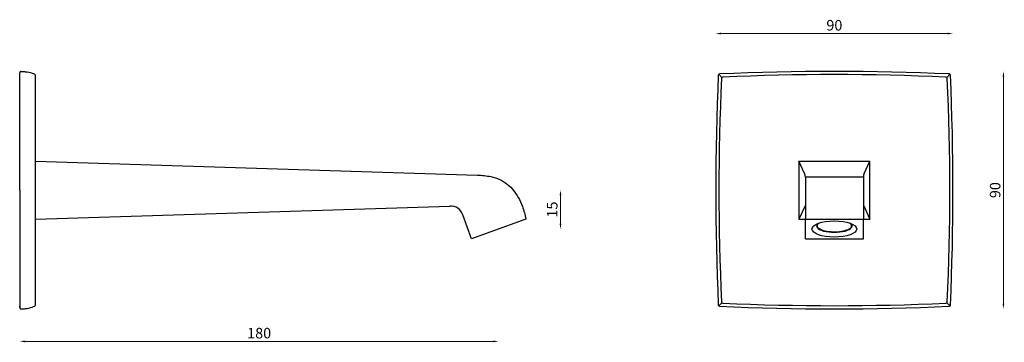
# Model space of a CAD drawing. Units: millimetres. Extents: x 1296 to 1669, y 625 to 747.
import ezdxf

# ---------------------------------------------------------------- set-up
doc = ezdxf.new("R2010")
doc.units = ezdxf.units.MM
doc.dimstyles.new('ISO-25', dxfattribs={"dimtxt": 2.5, "dimasz": 2.5, "dimexe": 1.25, "dimexo": 0.625, "dimtad": 1, "dimtxsty": 'Standard', "dimcen": 2.5, "dimadec": 0, "dimazin": 0, "dimtfac": 1, "dimtmove": 0, "dimatfit": 3, "dimfxl": 1, "dimarcsym": 0})

# ---------------------------------------------------------------- blocks, each defined once
blk = doc.blocks.new('*D1')
at = {"color": 0, "lineweight": 0}
blk.add_line((1647.69, 742.11), (1561.69, 742.11), dxfattribs=at)
at = {"color": 0}
for points in [[(1561.69, 742.45), (1561.69, 741.78), (1559.69, 742.11)], [(1647.69, 742.45), (1647.69, 741.78), (1649.69, 742.11)]]:
    blk.add_solid(points, dxfattribs=at)
at = {"layer": 'Defpoints', "color": 0}
for p in [(1559.69, 742.11), (1559.69, 682.77), (1649.69, 682.77)]:
    blk.add_point(p, dxfattribs=at)
at = {"color": 0, "insert": (1604.69, 744.74), "char_height": 4, "attachment_point": 5}
blk.add_mtext('90', dxfattribs=at)
blk = doc.blocks.new('*D2')
at = {"color": 0, "lineweight": 0}
blk.add_line((1297.69, 625.43), (1475.34, 625.43), dxfattribs=at)
at = {"color": 0}
for points in [[(1297.69, 625.77), (1297.69, 625.1), (1295.69, 625.43)], [(1475.34, 625.77), (1475.34, 625.1), (1477.34, 625.43)]]:
    blk.add_solid(points, dxfattribs=at)
at = {"layer": 'Defpoints', "color": 0}
for p in [(1295.69, 682.77), (1477.34, 668.03), (1477.34, 625.43)]:
    blk.add_point(p, dxfattribs=at)
at = {"color": 0, "insert": (1386.52, 628.06), "char_height": 4, "attachment_point": 5}
blk.add_mtext('180', dxfattribs=at)
blk = doc.blocks.new('*D3')
at = {"color": 0, "lineweight": 0}
blk.add_line((1500.82, 680.77), (1500.82, 670.03), dxfattribs=at)
at = {"color": 0}
for points in [[(1500.48, 680.77), (1501.15, 680.77), (1500.82, 682.77)], [(1500.48, 670.03), (1501.15, 670.03), (1500.82, 668.03)]]:
    blk.add_solid(points, dxfattribs=at)
at = {"layer": 'Defpoints', "color": 0}
for p in [(1295.69, 682.77), (1477.34, 668.03), (1500.82, 668.03)]:
    blk.add_point(p, dxfattribs=at)
at = {"color": 0, "insert": (1498.19, 675.4), "char_height": 4, "attachment_point": 5, "rotation": 90}
blk.add_mtext('15', dxfattribs=at)
blk = doc.blocks.new('*D4')
at = {"color": 0, "lineweight": 0}
blk.add_line((1668.82, 725.77), (1668.82, 639.77), dxfattribs=at)
at = {"color": 0}
for points in [[(1668.48, 725.77), (1669.15, 725.77), (1668.82, 727.77)], [(1668.48, 639.77), (1669.15, 639.77), (1668.82, 637.77)]]:
    blk.add_solid(points, dxfattribs=at)
at = {"layer": 'Defpoints', "color": 0}
for p in [(1604.69, 727.77), (1604.69, 637.77), (1668.82, 637.77)]:
    blk.add_point(p, dxfattribs=at)
at = {"color": 0, "insert": (1666.19, 682.77), "char_height": 4, "attachment_point": 5, "rotation": 90}
blk.add_mtext('90', dxfattribs=at)

msp = doc.modelspace()

# ---------------------------------------------------------------- linework, layer by layer
for p, q in [((1295.689, 682.772), (1295.689, 727.255)), ((1301.689, 639.292), (1301.689, 726.25)), ((1562.025, 725.434), (1560.834, 726.666)), ((1647.349, 725.433), (1648.538, 726.667)), ((1301.689, 671.772), (1301.689, 693.772)), ((1301.689, 693.772), (1469.29, 688.468)), ((1591.186, 693.772), (1618.186, 693.772)), ((1593.399, 689.075), (1591.186, 693.772)), ((1591.186, 693.772), (1591.186, 671.772)), ((1615.972, 689.075), (1618.186, 693.772)), ((1618.186, 671.772), (1618.186, 693.772)), ((1593.686, 687.796), (1593.686, 671.772)), ((1593.686, 687.796), (1615.686, 687.796)), ((1615.686, 687.796), (1615.686, 671.772)), ((1295.689, 682.772), (1295.689, 638.286)), ((1301.689, 671.772), (1458.877, 676.746)), ((1593.686, 677.075), (1591.186, 671.772)), ((1615.686, 677.075), (1618.186, 671.772)), ((1466.998, 664.296), (1463.745, 673.426)), ((1487.689, 671.772), (1466.998, 664.296)), ((1591.186, 671.772), (1593.686, 671.772)), ((1593.686, 671.772), (1615.686, 671.772)), ((1593.686, 664.296), (1593.686, 671.772)), ((1593.686, 671.772), (1615.686, 671.772)), ((1615.686, 664.296), (1615.686, 671.772)), ((1615.686, 671.772), (1618.186, 671.772)), ((1593.686, 664.296), (1615.686, 664.296)), ((1295.689, 638.286), (1295.689, 638.772)), ((1562.022, 640.11), (1560.833, 638.878)), ((1647.349, 640.11), (1648.56, 638.897))]:
    msp.add_line(p, q)
for centre, radius, start, end in [((1296.189, 727.255), 0.5, 87.99326, 180), ((1301.189, 726.25), 0.5, 0, 65.61701), ((2528.187, 682.772), 968.5, 177.423134, 182.576866), ((1561.166, 726.292), 0.5, 92.54886, 177.42313), ((2464.512, 682.772), 903.625, 177.314894, 182.685106), ((1604.686, -240.451), 968.223, 87.422469, 92.577531), ((1562.379, 725.08), 0.5, 92.68506, 177.31489), ((1604.686, -177.033), 903.604, 87.314727, 92.685055), ((1646.996, 725.08), 0.5, 2.6851, 87.31473), ((744.862, 682.772), 903.625, 357.314904, 2.685096), ((1648.207, 726.292), 0.5, 2.57945, 87.50854), ((683.124, 682.772), 966.563, 357.417965, 2.582034), ((1590.686, 687.796), 3, 0, 25.23721), ((1618.686, 687.796), 3, 154.76279, 180), ((1459.035, 671.748), 5, 19.60983, 91.81255), ((1301.189, 639.292), 0.5, 294.57625, 360), ((1561.166, 639.251), 0.5, 182.57687, 267.45114), ((1604.686, 1605.994), 968.223, 267.422469, 272.577575), ((1562.375, 640.463), 0.5, 182.6851, 267.31473), ((1562.375, 640.463), 0.5, 182.6851, 267.31473), ((1562.379, 640.463), 0.5, 182.68511, 267.31494), ((1604.686, 1542.576), 903.604, 267.314945, 272.685273), ((1646.996, 640.463), 0.5, 272.68527, 357.3149), ((1648.207, 639.251), 0.5, 272.57758, 357.41796), ((1296.189, 638.286), 0.5, 180, 271.73059)]:
    msp.add_arc(centre, radius, start, end)
msp.add_ellipse((1604.686, 668.034), major_axis=(8.5, 0), ratio=0.3597827)
msp.add_ellipse((1604.686, 669.205), major_axis=(6.75, 0), ratio=0.3584408, start_param=2.7642193, end_param=6.6605587)
for points, knots in [([(1296.206, 727.754), (1297.053, 727.725), (1298.333, 727.649), (1299.886, 727.36), (1300.983, 726.893), (1301.395, 726.706)], [1.0006797, 1.0006797, 1.0006797, 1.0006797, 2.0944634, 4.8470898, 5.6706066, 5.6706066, 5.6706066, 5.6706066]), ([(1598.754, 670.224), (1598.317, 669.722), (1598.222, 669.574), (1598.119, 669.27), (1598.121, 669.117), (1598.246, 668.787), (1598.373, 668.611), (1598.775, 668.261), (1599.047, 668.088), (1600.014, 667.628), (1600.87, 667.378), (1602.818, 667.049), (1603.908, 666.971), (1606.066, 667.006), (1607.131, 667.119), (1608.985, 667.508), (1609.772, 667.786), (1610.633, 668.283), (1610.868, 668.475), (1611.143, 668.819), (1611.209, 668.969), (1611.249, 669.256), (1611.225, 669.397), (1611.086, 669.67), (1610.988, 669.798), (1610.405, 670.296)], [2.8015687, 2.8015687, 2.8015687, 2.8015687, 3.0200151, 3.0200151, 3.275811, 3.275811, 3.5316068, 3.5316068, 3.7874026, 3.7874026, 4.2724742, 4.2724742, 4.7575457, 4.7575457, 5.2426172, 5.2426172, 5.7276888, 5.7276888, 6.003851, 6.003851, 6.2335086, 6.2335086, 6.4631662, 6.4631662, 6.6495764, 6.6495764, 6.6495764, 6.6495764]), ([(1296.204, 637.786), (1296.73, 637.802), (1298.172, 637.864), (1299.946, 638.194), (1301.092, 638.698), (1301.397, 638.837)], [0.5156429, 0.5156429, 0.5156429, 0.5156429, 2.0944634, 4.8470898, 5.8497691, 5.8497691, 5.8497691, 5.8497691])]:
    msp.add_open_spline(points, degree=3, knots=knots)
at = {"end_tangent": (0.0894727, -0.9959893)}
msp.add_spline([(1469.29, 688.468), (1474.414, 687.886), (1480.749, 684.928), (1484.779, 679.987), (1486.371, 676.597), (1487.689, 671.772)], degree=3, dxfattribs=at)

# ---------------------------------------------------------------- dimensions: what is measured, and where the dimension line sits
dim = msp.add_linear_dim(base=(1559.686, 742.114), p1=(1649.687, 682.772), p2=(1559.686, 682.772), dimstyle='ISO-25', override={"dimtxt": 4, "dimasz": 2, "dimdec": 0, "dimse1": 1, "dimse2": 1, "dimsd1": 0, "dimsd2": 0, "dimclrd": 0, "dimclrt": 0, "dimlwd": 0})
dim.commit()
dim.dimension.update_dxf_attribs({"geometry": '*D1', "text_midpoint": (1604.686, 742.114), "dimtype": 160})
for base, p1, p2, picture, middle in [((1668.815, 637.772), (1604.686, 727.772), (1604.686, 637.772), '*D4', (1668.815, 682.772)), ((1500.816, 668.034), (1295.689, 682.772), (1477.343, 668.034), '*D3', (1500.816, 675.403))]:
    dim = msp.add_linear_dim(base=base, p1=p1, p2=p2, angle=90, dimstyle='ISO-25', override={"dimtxt": 4, "dimasz": 2, "dimdec": 0, "dimse1": 1, "dimse2": 1, "dimclrd": 0, "dimclrt": 0, "dimlwd": 0})
    dim.commit()
    dim.dimension.update_dxf_attribs({"geometry": picture, "text_midpoint": middle, "dimtype": 160})
dim = msp.add_linear_dim(base=(1477.343, 625.433), p1=(1295.689, 682.772), p2=(1477.343, 668.034), text='180', dimstyle='ISO-25', override={"dimtxt": 4, "dimasz": 2, "dimse1": 1, "dimse2": 1, "dimclrd": 0, "dimclrt": 0, "dimlwd": 0})
dim.commit()
dim.dimension.update_dxf_attribs({"geometry": '*D2', "text_midpoint": (1386.516, 625.433), "dimtype": 160})

doc.saveas('drawing.dxf')
